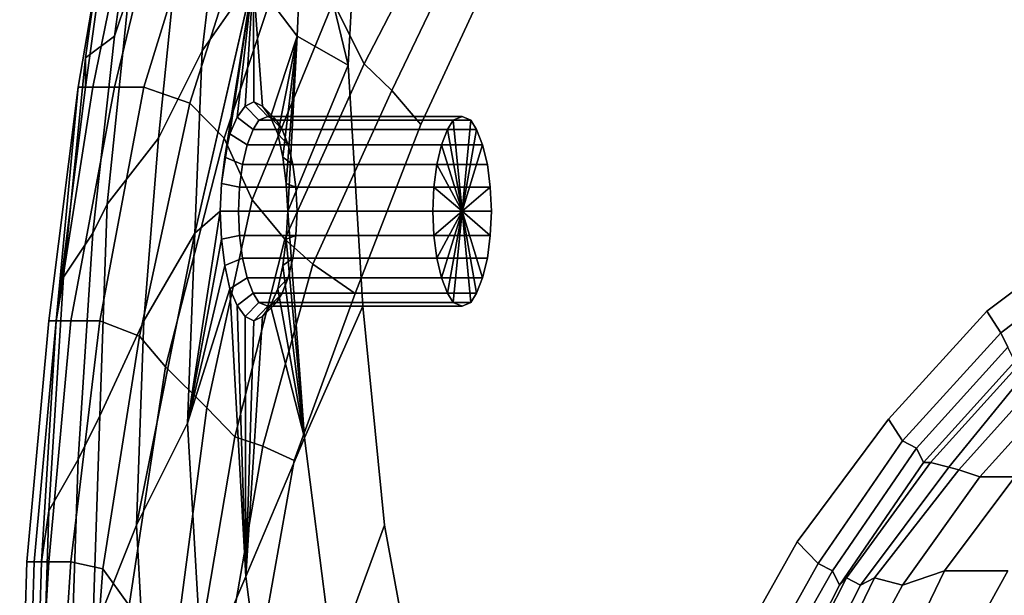
# Model space of a CAD drawing. Extents: x 0 to 0.39, y 0 to 0.585.
# Drawn here: x 0 to 0.135, y 0.377 to 0.456 of the extents above; entities that cross this region are included whole.
import ezdxf

# ---------------------------------------------------------------- set-up
doc = ezdxf.new("R2010")
doc.units = 0
doc.header["$MEASUREMENT"] = 0
doc.layers.add('L0_LF_ALESSI_832971_KERAMI', color=7, linetype='CONTINUOUS')

msp = doc.modelspace()

# ---------------------------------------------------------------- linework, layer by layer
at = {"layer": 'L0_LF_ALESSI_832971_KERAMI', "color": 8}
for points, invisible_edges in [([(0.180035, 0.55522, 0.415), (0.116251, 0.52873, 0.415), (0.05494, 0.441889, 0.415), (0.180035, 0.55522, 0.415)], 15), ([(0.180035, 0.55522, 0.415), (0.05494, 0.441889, 0.415), (0.095962, 0.365963, 0.415), (0.180035, 0.55522, 0.415)], 15), ([(0.180035, 0.55522, 0.415), (0.095962, 0.365963, 0.415), (0.106538, 0.384728, 0.415), (0.180035, 0.55522, 0.415)], 13), ([(0.180035, 0.55522, 0.415), (0.106538, 0.384728, 0.415), (0.119038, 0.401519, 0.415), (0.180035, 0.55522, 0.415)], 13), ([(0.180035, 0.55522, 0.415), (0.119038, 0.401519, 0.415), (0.1325, 0.416333, 0.415), (0.180035, 0.55522, 0.415)], 13), ([(0.180035, 0.55522, 0.415), (0.1325, 0.416333, 0.415), (0.146923, 0.427198, 0.415), (0.180035, 0.55522, 0.415)], 13), ([(0.058, 0.538), (0.327, 0.553), (0.343, 0.417), (0.058, 0.538)], 15), ([(0.047, 0.417), (0.046, 0.468), (0.058, 0.538), (0.047, 0.417)], 15), ([(0.065, 0.318), (0.047, 0.417), (0.058, 0.538), (0.065, 0.318)], 15), ([(0.169, 0.189), (0.065, 0.318), (0.058, 0.538), (0.169, 0.189)], 15), ([(0.058, 0.538), (0.343, 0.417), (0.169, 0.189), (0.058, 0.538)], 15), ([(0.116251, 0.52873, 0.415), (0.082532, 0.491646, 0.415), (0.05494, 0.441889, 0.415), (0.116251, 0.52873, 0.415)], 15), ([(0.082532, 0.491646, 0.415), (0.067123, 0.46802, 0.415), (0.05494, 0.441889, 0.415), (0.082532, 0.491646, 0.415)], 12), ([(0.013, 0.48, 0.19), (0.017, 0.484, 0.16), (0.013, 0.454, 0.16), (0.013, 0.48, 0.19)], 12), ([(0.015, 0.46, 0.13), (0.013, 0.454, 0.16), (0.017, 0.484, 0.16), (0.015, 0.46, 0.13)], 12), ([(0.013, 0.476, 0.22), (0.013, 0.48, 0.19), (0.009, 0.451, 0.19), (0.013, 0.476, 0.22)], 12), ([(0.013, 0.454, 0.16), (0.009, 0.451, 0.19), (0.013, 0.48, 0.19), (0.013, 0.454, 0.16)], 12), ([(0.022, 0.469, 0.1), (0.028, 0.477, 0.07), (0.025, 0.452, 0.07), (0.022, 0.469, 0.1)], 12), ([(0.032, 0.462, 0.05), (0.025, 0.452, 0.07), (0.028, 0.477, 0.07), (0.032, 0.462, 0.05)], 12), ([(0.016, 0.476, 0.3), (0.013, 0.476, 0.275), (0.008, 0.447, 0.275), (0.016, 0.476, 0.3)], 12), ([(0.008, 0.447, 0.275), (0.01, 0.447, 0.3), (0.016, 0.476, 0.3), (0.008, 0.447, 0.275)], 12), ([(0.013, 0.476, 0.275), (0.013, 0.476, 0.25), (0.008, 0.447, 0.25), (0.013, 0.476, 0.275)], 12), ([(0.008, 0.447, 0.25), (0.008, 0.447, 0.275), (0.013, 0.476, 0.275), (0.008, 0.447, 0.25)], 12), ([(0.009, 0.447, 0.22), (0.008, 0.447, 0.25), (0.013, 0.476, 0.25), (0.009, 0.447, 0.22)], 12), ([(0.013, 0.476, 0.25), (0.013, 0.476, 0.22), (0.009, 0.447, 0.22), (0.013, 0.476, 0.25)], 12), ([(0.009, 0.451, 0.19), (0.009, 0.447, 0.22), (0.013, 0.476, 0.22), (0.009, 0.451, 0.19)], 12), ([(0.02, 0.476, 0.325), (0.016, 0.476, 0.3), (0.01, 0.447, 0.3), (0.02, 0.476, 0.325)], 12), ([(0.01, 0.447, 0.3), (0.013, 0.447, 0.325), (0.02, 0.476, 0.325), (0.01, 0.447, 0.3)], 12), ([(0.026, 0.476, 0.35), (0.02, 0.476, 0.325), (0.013, 0.447, 0.325), (0.026, 0.476, 0.35)], 12), ([(0.013, 0.447, 0.325), (0.017, 0.447, 0.35), (0.026, 0.476, 0.35), (0.013, 0.447, 0.325)], 12), ([(0.032182, 0.472882, 0.37), (0.026, 0.476, 0.35), (0.017, 0.447, 0.35), (0.032182, 0.472882, 0.37)], 12), ([(0.038, 0.454, 0.025), (0.032, 0.462, 0.05), (0.039, 0.475, 0.025), (0.038, 0.454, 0.025)], 8), ([(0.039, 0.475, 0.025), (0.045, 0.45), (0.038, 0.454, 0.025), (0.039, 0.475, 0.025)], 8), ([(0.039, 0.475, 0.025), (0.046, 0.468), (0.045, 0.45), (0.039, 0.475, 0.025)], 8), ([(0.042956, 0.458659, 0.4), (0.047189, 0.450203, 0.409), (0.060656, 0.476186, 0.409), (0.042956, 0.458659, 0.4)], 12), ([(0.063182, 0.471958, 0.413), (0.060656, 0.476186, 0.409), (0.047189, 0.450203, 0.409), (0.063182, 0.471958, 0.413)], 12), ([(0.017, 0.447, 0.35), (0.023333, 0.444822, 0.37), (0.032182, 0.472882, 0.37), (0.017, 0.447, 0.35)], 12), ([(0.037185, 0.4675, 0.385), (0.032182, 0.472882, 0.37), (0.023333, 0.444822, 0.37), (0.037185, 0.4675, 0.385)], 12), ([(0.047189, 0.450203, 0.409), (0.050998, 0.446542, 0.413), (0.063182, 0.471958, 0.413), (0.047189, 0.450203, 0.409)], 12), ([(0.067123, 0.46802, 0.415), (0.063182, 0.471958, 0.413), (0.050998, 0.446542, 0.413), (0.067123, 0.46802, 0.415)], 12), ([(0.015, 0.46, 0.13), (0.022, 0.469, 0.1), (0.019, 0.44, 0.1), (0.015, 0.46, 0.13)], 12), ([(0.025, 0.452, 0.07), (0.019, 0.44, 0.1), (0.022, 0.469, 0.1), (0.025, 0.452, 0.07)], 12), ([(0.023333, 0.444822, 0.37), (0.028, 0.44, 0.385), (0.037185, 0.4675, 0.385), (0.023333, 0.444822, 0.37)], 12), ([(0.042956, 0.458659, 0.4), (0.037185, 0.4675, 0.385), (0.028, 0.44, 0.385), (0.042956, 0.458659, 0.4)], 12), ([(0.047, 0.417), (0.045, 0.45), (0.046, 0.468), (0.047, 0.417)], 12), ([(0.050998, 0.446542, 0.413), (0.05494, 0.441889, 0.415), (0.067123, 0.46802, 0.415), (0.050998, 0.446542, 0.413)], 12), ([(0.027446, 0.43, 0.054519), (0.024, 0.427, 0.07), (0.032, 0.462, 0.05), (0.027446, 0.43, 0.054519)], 12), ([(0.025, 0.452, 0.07), (0.032, 0.462, 0.05), (0.024, 0.427, 0.07), (0.025, 0.452, 0.07)], 8), ([(0.032, 0.462, 0.05), (0.027631, 0.4338, 0.053948), (0.027446, 0.43, 0.054519), (0.032, 0.462, 0.05)], 12), ([(0.027631, 0.4338, 0.053948), (0.032, 0.462, 0.05), (0.028094, 0.4374, 0.052522), (0.027631, 0.4338, 0.053948)], 8), ([(0.028094, 0.4374, 0.052522), (0.032, 0.462, 0.05), (0.028805, 0.4406, 0.050334), (0.028094, 0.4374, 0.052522)], 8), ([(0.028805, 0.4406, 0.050334), (0.032, 0.462, 0.05), (0.029794, 0.4429, 0.047291), (0.028805, 0.4406, 0.050334)], 8), ([(0.029794, 0.4429, 0.047291), (0.032, 0.462, 0.05), (0.030906, 0.4444, 0.043867), (0.029794, 0.4429, 0.047291)], 8), ([(0.030906, 0.4444, 0.043867), (0.032, 0.462, 0.05), (0.032081, 0.445, 0.040253), (0.030906, 0.4444, 0.043867)], 8), ([(0.032081, 0.445, 0.040253), (0.032, 0.462, 0.05), (0.033255, 0.4444, 0.036639), (0.032081, 0.445, 0.040253)], 8), ([(0.033255, 0.4444, 0.036639), (0.032, 0.462, 0.05), (0.038, 0.454, 0.025), (0.033255, 0.4444, 0.036639)], 12), ([(0.013, 0.454, 0.16), (0.015, 0.46, 0.13), (0.012, 0.431, 0.13), (0.013, 0.454, 0.16)], 12), ([(0.019, 0.44, 0.1), (0.012, 0.431, 0.13), (0.015, 0.46, 0.13), (0.019, 0.44, 0.1)], 12), ([(0.028, 0.44, 0.385), (0.031864, 0.431583, 0.4), (0.042956, 0.458659, 0.4), (0.028, 0.44, 0.385)], 12), ([(0.047189, 0.450203, 0.409), (0.042956, 0.458659, 0.4), (0.031864, 0.431583, 0.4), (0.047189, 0.450203, 0.409)], 12), ([(0.009, 0.451, 0.19), (0.013, 0.454, 0.16), (0.01, 0.427, 0.16), (0.009, 0.451, 0.19)], 12), ([(0.012, 0.431, 0.13), (0.01, 0.427, 0.16), (0.013, 0.454, 0.16), (0.012, 0.431, 0.13)], 12), ([(0.038, 0.454, 0.025), (0.034367, 0.4429, 0.033215), (0.033255, 0.4444, 0.036639), (0.038, 0.454, 0.025)], 12), ([(0.034367, 0.4429, 0.033215), (0.038, 0.454, 0.025), (0.035356, 0.4406, 0.030172), (0.034367, 0.4429, 0.033215)], 8), ([(0.035356, 0.4406, 0.030172), (0.038, 0.454, 0.025), (0.036067, 0.4374, 0.027984), (0.035356, 0.4406, 0.030172)], 8), ([(0.036067, 0.4374, 0.027984), (0.038, 0.454, 0.025), (0.036531, 0.4338, 0.026558), (0.036067, 0.4374, 0.027984)], 8), ([(0.036531, 0.4338, 0.026558), (0.038, 0.454, 0.025), (0.036716, 0.43, 0.025987), (0.036531, 0.4338, 0.026558)], 8), ([(0.038, 0.454, 0.025), (0.045, 0.45), (0.036716, 0.43, 0.025987), (0.038, 0.454, 0.025)], 8), ([(0.019, 0.44, 0.1), (0.025, 0.452, 0.07), (0.024, 0.427, 0.07), (0.019, 0.44, 0.1)], 12), ([(0.009, 0.447, 0.22), (0.009, 0.451, 0.19), (0.006, 0.421, 0.19), (0.009, 0.447, 0.22)], 12), ([(0.01, 0.427, 0.16), (0.006, 0.421, 0.19), (0.009, 0.451, 0.19), (0.01, 0.427, 0.16)], 12), ([(0.031864, 0.431583, 0.4), (0.036313, 0.426169, 0.409), (0.047189, 0.450203, 0.409), (0.031864, 0.431583, 0.4)], 12), ([(0.050998, 0.446542, 0.413), (0.047189, 0.450203, 0.409), (0.036313, 0.426169, 0.409), (0.050998, 0.446542, 0.413)], 12), ([(0.036716, 0.43, 0.025987), (0.045, 0.45), (0.047, 0.417), (0.036716, 0.43, 0.025987)], 12), ([(0.01, 0.447, 0.3), (0.008, 0.447, 0.275), (0.004, 0.415, 0.275), (0.01, 0.447, 0.3)], 12), ([(0.004, 0.415, 0.275), (0.005, 0.415, 0.3), (0.01, 0.447, 0.3), (0.004, 0.415, 0.275)], 12), ([(0.005, 0.415, 0.25), (0.004, 0.415, 0.275), (0.008, 0.447, 0.275), (0.005, 0.415, 0.25)], 12), ([(0.013, 0.447, 0.325), (0.01, 0.447, 0.3), (0.005, 0.415, 0.3), (0.013, 0.447, 0.325)], 12), ([(0.005, 0.415, 0.3), (0.007, 0.415, 0.325), (0.013, 0.447, 0.325), (0.005, 0.415, 0.3)], 12), ([(0.008, 0.447, 0.275), (0.008, 0.447, 0.25), (0.005, 0.415, 0.25), (0.008, 0.447, 0.275)], 12), ([(0.008, 0.447, 0.25), (0.009, 0.447, 0.22), (0.005, 0.415, 0.22), (0.008, 0.447, 0.25)], 12), ([(0.005, 0.415, 0.22), (0.005, 0.415, 0.25), (0.008, 0.447, 0.25), (0.005, 0.415, 0.22)], 12), ([(0.006, 0.421, 0.19), (0.005, 0.415, 0.22), (0.009, 0.447, 0.22), (0.006, 0.421, 0.19)], 12), ([(0.017, 0.447, 0.35), (0.013, 0.447, 0.325), (0.007, 0.415, 0.325), (0.017, 0.447, 0.35)], 12), ([(0.007, 0.415, 0.325), (0.011, 0.415, 0.35), (0.017, 0.447, 0.35), (0.007, 0.415, 0.325)], 12), ([(0.023333, 0.444822, 0.37), (0.017, 0.447, 0.35), (0.011, 0.415, 0.35), (0.023333, 0.444822, 0.37)], 12), ([(0.036313, 0.426169, 0.409), (0.040156, 0.422756, 0.413), (0.050998, 0.446542, 0.413), (0.036313, 0.426169, 0.409)], 12), ([(0.05494, 0.441889, 0.415), (0.050998, 0.446542, 0.413), (0.040156, 0.422756, 0.413), (0.05494, 0.441889, 0.415)], 12), ([(0.011, 0.415, 0.35), (0.016407, 0.412918, 0.37), (0.023333, 0.444822, 0.37), (0.011, 0.415, 0.35)], 12), ([(0.028, 0.44, 0.385), (0.023333, 0.444822, 0.37), (0.016407, 0.412918, 0.37), (0.028, 0.44, 0.385)], 12), ([(0.032005, 0.4412, 0.046958), (0.029794, 0.4429, 0.047291), (0.030906, 0.4444, 0.043867), (0.032005, 0.4412, 0.046958)], 12), ([(0.032778, 0.4425, 0.04458), (0.030906, 0.4444, 0.043867), (0.032081, 0.445, 0.040253), (0.032778, 0.4425, 0.04458)], 12), ([(0.030906, 0.4444, 0.043867), (0.032778, 0.4425, 0.04458), (0.032005, 0.4412, 0.046958), (0.030906, 0.4444, 0.043867)], 12), ([(0.033983, 0.443, 0.040871), (0.032081, 0.445, 0.040253), (0.033255, 0.4444, 0.036639), (0.033983, 0.443, 0.040871)], 12), ([(0.032081, 0.445, 0.040253), (0.033983, 0.443, 0.040871), (0.032778, 0.4425, 0.04458), (0.032081, 0.445, 0.040253)], 12), ([(0.035188, 0.4425, 0.037162), (0.033255, 0.4444, 0.036639), (0.034367, 0.4429, 0.033215), (0.035188, 0.4425, 0.037162)], 12), ([(0.033255, 0.4444, 0.036639), (0.035188, 0.4425, 0.037162), (0.033983, 0.443, 0.040871), (0.033255, 0.4444, 0.036639)], 12), ([(0.031171, 0.4391, 0.049526), (0.028805, 0.4406, 0.050334), (0.029794, 0.4429, 0.047291), (0.031171, 0.4391, 0.049526)], 12), ([(0.029794, 0.4429, 0.047291), (0.032005, 0.4412, 0.046958), (0.031171, 0.4391, 0.049526), (0.029794, 0.4429, 0.047291)], 12), ([(0.058635, 0.4412, 0.05561), (0.032005, 0.4412, 0.046958), (0.032778, 0.4425, 0.04458), (0.058635, 0.4412, 0.05561)], 12), ([(0.059407, 0.4425, 0.053233), (0.032778, 0.4425, 0.04458), (0.033983, 0.443, 0.040871), (0.059407, 0.4425, 0.053233)], 12), ([(0.032778, 0.4425, 0.04458), (0.059407, 0.4425, 0.053233), (0.058635, 0.4412, 0.05561), (0.032778, 0.4425, 0.04458)], 12), ([(0.060612, 0.443, 0.049523), (0.033983, 0.443, 0.040871), (0.035188, 0.4425, 0.037162), (0.060612, 0.443, 0.049523)], 12), ([(0.033983, 0.443, 0.040871), (0.060612, 0.443, 0.049523), (0.059407, 0.4425, 0.053233), (0.033983, 0.443, 0.040871)], 12), ([(0.035961, 0.4412, 0.034784), (0.034367, 0.4429, 0.033215), (0.035356, 0.4406, 0.030172), (0.035961, 0.4412, 0.034784)], 12), ([(0.034367, 0.4429, 0.033215), (0.035961, 0.4412, 0.034784), (0.035188, 0.4425, 0.037162), (0.034367, 0.4429, 0.033215)], 12), ([(0.035188, 0.4425, 0.037162), (0.061818, 0.4425, 0.045814), (0.060612, 0.443, 0.049523), (0.035188, 0.4425, 0.037162)], 12), ([(0.061818, 0.4425, 0.045814), (0.035188, 0.4425, 0.037162), (0.035961, 0.4412, 0.034784), (0.061818, 0.4425, 0.045814)], 12), ([(0.035961, 0.4412, 0.034784), (0.06259, 0.4412, 0.043437), (0.061818, 0.4425, 0.045814), (0.035961, 0.4412, 0.034784)], 12), ([(0.058635, 0.4412, 0.05561), (0.059407, 0.4425, 0.053233), (0.060612, 0.43, 0.049523), (0.058635, 0.4412, 0.05561)], 8), ([(0.060612, 0.43, 0.049523), (0.059407, 0.4425, 0.053233), (0.060612, 0.443, 0.049523), (0.060612, 0.43, 0.049523)], 12), ([(0.060612, 0.443, 0.049523), (0.061818, 0.4425, 0.045814), (0.060612, 0.43, 0.049523), (0.060612, 0.443, 0.049523)], 12), ([(0.060612, 0.43, 0.049523), (0.061818, 0.4425, 0.045814), (0.06259, 0.4412, 0.043437), (0.060612, 0.43, 0.049523)], 8), ([(0.05494, 0.441889, 0.415), (0.037594, 0.395886, 0.415), (0.028628, 0.339885, 0.415), (0.05494, 0.441889, 0.415)], 15), ([(0.05494, 0.441889, 0.415), (0.028628, 0.339885, 0.415), (0.042, 0.211, 0.415), (0.05494, 0.441889, 0.415)], 15), ([(0.0578, 0.4391, 0.058178), (0.031171, 0.4391, 0.049526), (0.032005, 0.4412, 0.046958), (0.0578, 0.4391, 0.058178)], 12), ([(0.032005, 0.4412, 0.046958), (0.058635, 0.4412, 0.05561), (0.0578, 0.4391, 0.058178), (0.032005, 0.4412, 0.046958)], 12), ([(0.035356, 0.4406, 0.030172), (0.036795, 0.4391, 0.032216), (0.035961, 0.4412, 0.034784), (0.035356, 0.4406, 0.030172)], 12), ([(0.06259, 0.4412, 0.043437), (0.035961, 0.4412, 0.034784), (0.036795, 0.4391, 0.032216), (0.06259, 0.4412, 0.043437)], 12), ([(0.036795, 0.4391, 0.032216), (0.063425, 0.4391, 0.040869), (0.06259, 0.4412, 0.043437), (0.036795, 0.4391, 0.032216)], 12), ([(0.05494, 0.441889, 0.415), (0.045982, 0.418765, 0.415), (0.037594, 0.395886, 0.415), (0.05494, 0.441889, 0.415)], 12), ([(0.040156, 0.422756, 0.413), (0.045982, 0.418765, 0.415), (0.05494, 0.441889, 0.415), (0.040156, 0.422756, 0.413)], 12), ([(0.05494, 0.441889, 0.415), (0.042, 0.211, 0.415), (0.074808, 0.296827, 0.415), (0.05494, 0.441889, 0.415)], 15), ([(0.05494, 0.441889, 0.415), (0.074808, 0.296827, 0.415), (0.080577, 0.320531, 0.415), (0.05494, 0.441889, 0.415)], 13), ([(0.05494, 0.441889, 0.415), (0.080577, 0.320531, 0.415), (0.087308, 0.344235, 0.415), (0.05494, 0.441889, 0.415)], 13), ([(0.05494, 0.441889, 0.415), (0.087308, 0.344235, 0.415), (0.095962, 0.365963, 0.415), (0.05494, 0.441889, 0.415)], 13), ([(0.0578, 0.4391, 0.058178), (0.058635, 0.4412, 0.05561), (0.060612, 0.43, 0.049523), (0.0578, 0.4391, 0.058178)], 8), ([(0.060612, 0.43, 0.049523), (0.06259, 0.4412, 0.043437), (0.063425, 0.4391, 0.040869), (0.060612, 0.43, 0.049523)], 8), ([(0.012, 0.431, 0.13), (0.019, 0.44, 0.1), (0.017, 0.415, 0.1), (0.012, 0.431, 0.13)], 12), ([(0.016407, 0.412918, 0.37), (0.02, 0.4087, 0.385), (0.028, 0.44, 0.385), (0.016407, 0.412918, 0.37)], 12), ([(0.024, 0.427, 0.07), (0.017, 0.415, 0.1), (0.019, 0.44, 0.1), (0.024, 0.427, 0.07)], 12), ([(0.031864, 0.431583, 0.4), (0.028, 0.44, 0.385), (0.02, 0.4087, 0.385), (0.031864, 0.431583, 0.4)], 12), ([(0.030522, 0.4364, 0.051523), (0.028094, 0.4374, 0.052522), (0.028805, 0.4406, 0.050334), (0.030522, 0.4364, 0.051523)], 12), ([(0.028805, 0.4406, 0.050334), (0.031171, 0.4391, 0.049526), (0.030522, 0.4364, 0.051523), (0.028805, 0.4406, 0.050334)], 12), ([(0.036795, 0.4391, 0.032216), (0.035356, 0.4406, 0.030172), (0.036067, 0.4374, 0.027984), (0.036795, 0.4391, 0.032216)], 12), ([(0.057151, 0.4364, 0.060175), (0.030522, 0.4364, 0.051523), (0.031171, 0.4391, 0.049526), (0.057151, 0.4364, 0.060175)], 12), ([(0.031171, 0.4391, 0.049526), (0.0578, 0.4391, 0.058178), (0.057151, 0.4364, 0.060175), (0.031171, 0.4391, 0.049526)], 12), ([(0.036067, 0.4374, 0.027984), (0.037444, 0.4364, 0.030219), (0.036795, 0.4391, 0.032216), (0.036067, 0.4374, 0.027984)], 12), ([(0.063425, 0.4391, 0.040869), (0.036795, 0.4391, 0.032216), (0.037444, 0.4364, 0.030219), (0.063425, 0.4391, 0.040869)], 12), ([(0.037444, 0.4364, 0.030219), (0.064073, 0.4364, 0.038872), (0.063425, 0.4391, 0.040869), (0.037444, 0.4364, 0.030219)], 12), ([(0.057151, 0.4364, 0.060175), (0.0578, 0.4391, 0.058178), (0.060612, 0.43, 0.049523), (0.057151, 0.4364, 0.060175)], 8), ([(0.060612, 0.43, 0.049523), (0.063425, 0.4391, 0.040869), (0.064073, 0.4364, 0.038872), (0.060612, 0.43, 0.049523)], 12), ([(0.03012, 0.4333, 0.052759), (0.027631, 0.4338, 0.053948), (0.028094, 0.4374, 0.052522), (0.03012, 0.4333, 0.052759)], 12), ([(0.028094, 0.4374, 0.052522), (0.030522, 0.4364, 0.051523), (0.03012, 0.4333, 0.052759), (0.028094, 0.4374, 0.052522)], 12), ([(0.037444, 0.4364, 0.030219), (0.036067, 0.4374, 0.027984), (0.036531, 0.4338, 0.026558), (0.037444, 0.4364, 0.030219)], 12), ([(0.05675, 0.4333, 0.061412), (0.03012, 0.4333, 0.052759), (0.030522, 0.4364, 0.051523), (0.05675, 0.4333, 0.061412)], 12), ([(0.030522, 0.4364, 0.051523), (0.057151, 0.4364, 0.060175), (0.05675, 0.4333, 0.061412), (0.030522, 0.4364, 0.051523)], 12), ([(0.036531, 0.4338, 0.026558), (0.037846, 0.4333, 0.028983), (0.037444, 0.4364, 0.030219), (0.036531, 0.4338, 0.026558)], 12), ([(0.064073, 0.4364, 0.038872), (0.037444, 0.4364, 0.030219), (0.037846, 0.4333, 0.028983), (0.064073, 0.4364, 0.038872)], 12), ([(0.037846, 0.4333, 0.028983), (0.064475, 0.4333, 0.037635), (0.064073, 0.4364, 0.038872), (0.037846, 0.4333, 0.028983)], 12), ([(0.05675, 0.4333, 0.061412), (0.057151, 0.4364, 0.060175), (0.060612, 0.43, 0.049523), (0.05675, 0.4333, 0.061412)], 8), ([(0.064073, 0.4364, 0.038872), (0.064475, 0.4333, 0.037635), (0.060612, 0.43, 0.049523), (0.064073, 0.4364, 0.038872)], 12), ([(0.029966, 0.43, 0.053235), (0.027446, 0.43, 0.054519), (0.027631, 0.4338, 0.053948), (0.029966, 0.43, 0.053235)], 12), ([(0.027631, 0.4338, 0.053948), (0.03012, 0.4333, 0.052759), (0.029966, 0.43, 0.053235), (0.027631, 0.4338, 0.053948)], 12), ([(0.056595, 0.43, 0.061887), (0.029966, 0.43, 0.053235), (0.03012, 0.4333, 0.052759), (0.056595, 0.43, 0.061887)], 12), ([(0.03012, 0.4333, 0.052759), (0.05675, 0.4333, 0.061412), (0.056595, 0.43, 0.061887), (0.03012, 0.4333, 0.052759)], 12), ([(0.037846, 0.4333, 0.028983), (0.036531, 0.4338, 0.026558), (0.036716, 0.43, 0.025987), (0.037846, 0.4333, 0.028983)], 12), ([(0.036716, 0.43, 0.025987), (0.038, 0.43, 0.028507), (0.037846, 0.4333, 0.028983), (0.036716, 0.43, 0.025987)], 12), ([(0.064475, 0.4333, 0.037635), (0.037846, 0.4333, 0.028983), (0.038, 0.43, 0.028507), (0.064475, 0.4333, 0.037635)], 12), ([(0.038, 0.43, 0.028507), (0.06463, 0.43, 0.03716), (0.064475, 0.4333, 0.037635), (0.038, 0.43, 0.028507)], 12), ([(0.056595, 0.43, 0.061887), (0.05675, 0.4333, 0.061412), (0.060612, 0.43, 0.049523), (0.056595, 0.43, 0.061887)], 12), ([(0.060612, 0.43, 0.049523), (0.064475, 0.4333, 0.037635), (0.06463, 0.43, 0.03716), (0.060612, 0.43, 0.049523)], 12), ([(0.01, 0.427, 0.16), (0.012, 0.431, 0.13), (0.011, 0.402, 0.13), (0.01, 0.427, 0.16)], 12), ([(0.017, 0.415, 0.1), (0.011, 0.402, 0.13), (0.012, 0.431, 0.13), (0.017, 0.415, 0.1)], 12), ([(0.02, 0.4087, 0.385), (0.025663, 0.403088, 0.4), (0.031864, 0.431583, 0.4), (0.02, 0.4087, 0.385)], 12), ([(0.036313, 0.426169, 0.409), (0.031864, 0.431583, 0.4), (0.025663, 0.403088, 0.4), (0.036313, 0.426169, 0.409)], 12), ([(0.027631, 0.4262, 0.053948), (0.023, 0.401, 0.07), (0.027446, 0.43, 0.054519), (0.027631, 0.4262, 0.053948)], 8), ([(0.024, 0.427, 0.07), (0.027446, 0.43, 0.054519), (0.023, 0.401, 0.07), (0.024, 0.427, 0.07)], 8), ([(0.03012, 0.4267, 0.052759), (0.027631, 0.4262, 0.053948), (0.027446, 0.43, 0.054519), (0.03012, 0.4267, 0.052759)], 12), ([(0.027446, 0.43, 0.054519), (0.029966, 0.43, 0.053235), (0.03012, 0.4267, 0.052759), (0.027446, 0.43, 0.054519)], 12), ([(0.05675, 0.4267, 0.061412), (0.03012, 0.4267, 0.052759), (0.029966, 0.43, 0.053235), (0.05675, 0.4267, 0.061412)], 12), ([(0.029966, 0.43, 0.053235), (0.056595, 0.43, 0.061887), (0.05675, 0.4267, 0.061412), (0.029966, 0.43, 0.053235)], 12), ([(0.038, 0.43, 0.028507), (0.036716, 0.43, 0.025987), (0.036531, 0.4262, 0.026558), (0.038, 0.43, 0.028507)], 12), ([(0.036531, 0.4262, 0.026558), (0.037846, 0.4267, 0.028983), (0.038, 0.43, 0.028507), (0.036531, 0.4262, 0.026558)], 12), ([(0.036716, 0.43, 0.025987), (0.039, 0.399, 0.025), (0.036531, 0.4262, 0.026558), (0.036716, 0.43, 0.025987)], 8), ([(0.047, 0.417), (0.039, 0.399, 0.025), (0.036716, 0.43, 0.025987), (0.047, 0.417)], 12), ([(0.06463, 0.43, 0.03716), (0.038, 0.43, 0.028507), (0.037846, 0.4267, 0.028983), (0.06463, 0.43, 0.03716)], 12), ([(0.037846, 0.4267, 0.028983), (0.064475, 0.4267, 0.037635), (0.06463, 0.43, 0.03716), (0.037846, 0.4267, 0.028983)], 12), ([(0.060612, 0.43, 0.049523), (0.05675, 0.4267, 0.061412), (0.056595, 0.43, 0.061887), (0.060612, 0.43, 0.049523)], 12), ([(0.060612, 0.43, 0.049523), (0.057151, 0.4236, 0.060175), (0.05675, 0.4267, 0.061412), (0.060612, 0.43, 0.049523)], 8), ([(0.060612, 0.43, 0.049523), (0.0578, 0.4209, 0.058178), (0.057151, 0.4236, 0.060175), (0.060612, 0.43, 0.049523)], 8), ([(0.060612, 0.43, 0.049523), (0.058635, 0.4188, 0.05561), (0.0578, 0.4209, 0.058178), (0.060612, 0.43, 0.049523)], 8), ([(0.060612, 0.43, 0.049523), (0.059407, 0.4175, 0.053233), (0.058635, 0.4188, 0.05561), (0.060612, 0.43, 0.049523)], 8), ([(0.060612, 0.417, 0.049523), (0.059407, 0.4175, 0.053233), (0.060612, 0.43, 0.049523), (0.060612, 0.417, 0.049523)], 12), ([(0.06463, 0.43, 0.03716), (0.064475, 0.4267, 0.037635), (0.060612, 0.43, 0.049523), (0.06463, 0.43, 0.03716)], 12), ([(0.063425, 0.4209, 0.040869), (0.060612, 0.43, 0.049523), (0.064475, 0.4267, 0.037635), (0.063425, 0.4209, 0.040869)], 12), ([(0.060612, 0.43, 0.049523), (0.063425, 0.4209, 0.040869), (0.06259, 0.4188, 0.043437), (0.060612, 0.43, 0.049523)], 8), ([(0.060612, 0.43, 0.049523), (0.06259, 0.4188, 0.043437), (0.061818, 0.4175, 0.045814), (0.060612, 0.43, 0.049523)], 8), ([(0.060612, 0.43, 0.049523), (0.061818, 0.4175, 0.045814), (0.060612, 0.417, 0.049523), (0.060612, 0.43, 0.049523)], 12), ([(0.006, 0.421, 0.19), (0.01, 0.427, 0.16), (0.008, 0.396, 0.16), (0.006, 0.421, 0.19)], 12), ([(0.011, 0.402, 0.13), (0.008, 0.396, 0.16), (0.01, 0.427, 0.16), (0.011, 0.402, 0.13)], 12), ([(0.017, 0.415, 0.1), (0.024, 0.427, 0.07), (0.016, 0.387, 0.1), (0.017, 0.415, 0.1)], 8), ([(0.023, 0.401, 0.07), (0.016, 0.387, 0.1), (0.024, 0.427, 0.07), (0.023, 0.401, 0.07)], 8), ([(0.027631, 0.4262, 0.053948), (0.03012, 0.4267, 0.052759), (0.030522, 0.4236, 0.051523), (0.027631, 0.4262, 0.053948)], 12), ([(0.057151, 0.4236, 0.060175), (0.030522, 0.4236, 0.051523), (0.03012, 0.4267, 0.052759), (0.057151, 0.4236, 0.060175)], 12), ([(0.03012, 0.4267, 0.052759), (0.05675, 0.4267, 0.061412), (0.057151, 0.4236, 0.060175), (0.03012, 0.4267, 0.052759)], 12), ([(0.037846, 0.4267, 0.028983), (0.036531, 0.4262, 0.026558), (0.036067, 0.4226, 0.027984), (0.037846, 0.4267, 0.028983)], 12), ([(0.036067, 0.4226, 0.027984), (0.037444, 0.4236, 0.030219), (0.037846, 0.4267, 0.028983), (0.036067, 0.4226, 0.027984)], 12), ([(0.064475, 0.4267, 0.037635), (0.037846, 0.4267, 0.028983), (0.037444, 0.4236, 0.030219), (0.064475, 0.4267, 0.037635)], 12), ([(0.037444, 0.4236, 0.030219), (0.064073, 0.4236, 0.038872), (0.064475, 0.4267, 0.037635), (0.037444, 0.4236, 0.030219)], 12), ([(0.064475, 0.4267, 0.037635), (0.064073, 0.4236, 0.038872), (0.063425, 0.4209, 0.040869), (0.064475, 0.4267, 0.037635)], 12), ([(0.146923, 0.427198, 0.415), (0.1325, 0.416333, 0.415), (0.134423, 0.41337, 0.414), (0.146923, 0.427198, 0.415)], 12), ([(0.134423, 0.41337, 0.414), (0.148846, 0.424235, 0.414), (0.146923, 0.427198, 0.415), (0.134423, 0.41337, 0.414)], 12), ([(0.028094, 0.4226, 0.052522), (0.023, 0.401, 0.07), (0.027631, 0.4262, 0.053948), (0.028094, 0.4226, 0.052522)], 8), ([(0.025663, 0.403088, 0.4), (0.029482, 0.399128, 0.409), (0.036313, 0.426169, 0.409), (0.025663, 0.403088, 0.4)], 12), ([(0.030522, 0.4236, 0.051523), (0.028094, 0.4226, 0.052522), (0.027631, 0.4262, 0.053948), (0.030522, 0.4236, 0.051523)], 12), ([(0.040156, 0.422756, 0.413), (0.036313, 0.426169, 0.409), (0.029482, 0.399128, 0.409), (0.040156, 0.422756, 0.413)], 12), ([(0.036531, 0.4262, 0.026558), (0.039, 0.399, 0.025), (0.036067, 0.4226, 0.027984), (0.036531, 0.4262, 0.026558)], 8), ([(0.028094, 0.4226, 0.052522), (0.030522, 0.4236, 0.051523), (0.031171, 0.4209, 0.049526), (0.028094, 0.4226, 0.052522)], 12), ([(0.0578, 0.4209, 0.058178), (0.031171, 0.4209, 0.049526), (0.030522, 0.4236, 0.051523), (0.0578, 0.4209, 0.058178)], 12), ([(0.030522, 0.4236, 0.051523), (0.057151, 0.4236, 0.060175), (0.0578, 0.4209, 0.058178), (0.030522, 0.4236, 0.051523)], 12), ([(0.037444, 0.4236, 0.030219), (0.036067, 0.4226, 0.027984), (0.035356, 0.4194, 0.030172), (0.037444, 0.4236, 0.030219)], 12), ([(0.035356, 0.4194, 0.030172), (0.036795, 0.4209, 0.032216), (0.037444, 0.4236, 0.030219), (0.035356, 0.4194, 0.030172)], 12), ([(0.064073, 0.4236, 0.038872), (0.037444, 0.4236, 0.030219), (0.036795, 0.4209, 0.032216), (0.064073, 0.4236, 0.038872)], 12), ([(0.036795, 0.4209, 0.032216), (0.063425, 0.4209, 0.040869), (0.064073, 0.4236, 0.038872), (0.036795, 0.4209, 0.032216)], 12), ([(0.148846, 0.424235, 0.414), (0.134423, 0.41337, 0.414), (0.135385, 0.411395, 0.41), (0.148846, 0.424235, 0.414)], 12), ([(0.028805, 0.4194, 0.050334), (0.023, 0.401, 0.07), (0.028094, 0.4226, 0.052522), (0.028805, 0.4194, 0.050334)], 8), ([(0.031171, 0.4209, 0.049526), (0.028805, 0.4194, 0.050334), (0.028094, 0.4226, 0.052522), (0.031171, 0.4209, 0.049526)], 12), ([(0.029482, 0.399128, 0.409), (0.033325, 0.397849, 0.413), (0.040156, 0.422756, 0.413), (0.029482, 0.399128, 0.409)], 12), ([(0.045982, 0.418765, 0.415), (0.040156, 0.422756, 0.413), (0.033325, 0.397849, 0.413), (0.045982, 0.418765, 0.415)], 12), ([(0.036067, 0.4226, 0.027984), (0.039, 0.399, 0.025), (0.035356, 0.4194, 0.030172), (0.036067, 0.4226, 0.027984)], 8), ([(0.005, 0.415, 0.22), (0.006, 0.421, 0.19), (0.004, 0.389, 0.19), (0.005, 0.415, 0.22)], 12), ([(0.008, 0.396, 0.16), (0.004, 0.389, 0.19), (0.006, 0.421, 0.19), (0.008, 0.396, 0.16)], 12), ([(0.028805, 0.4194, 0.050334), (0.031171, 0.4209, 0.049526), (0.032005, 0.4188, 0.046958), (0.028805, 0.4194, 0.050334)], 12), ([(0.058635, 0.4188, 0.05561), (0.032005, 0.4188, 0.046958), (0.031171, 0.4209, 0.049526), (0.058635, 0.4188, 0.05561)], 12), ([(0.031171, 0.4209, 0.049526), (0.0578, 0.4209, 0.058178), (0.058635, 0.4188, 0.05561), (0.031171, 0.4209, 0.049526)], 12), ([(0.036795, 0.4209, 0.032216), (0.035356, 0.4194, 0.030172), (0.034367, 0.4171, 0.033215), (0.036795, 0.4209, 0.032216)], 12), ([(0.034367, 0.4171, 0.033215), (0.035961, 0.4188, 0.034784), (0.036795, 0.4209, 0.032216), (0.034367, 0.4171, 0.033215)], 12), ([(0.063425, 0.4209, 0.040869), (0.036795, 0.4209, 0.032216), (0.035961, 0.4188, 0.034784), (0.063425, 0.4209, 0.040869)], 12), ([(0.035961, 0.4188, 0.034784), (0.06259, 0.4188, 0.043437), (0.063425, 0.4209, 0.040869), (0.035961, 0.4188, 0.034784)], 12), ([(0.023, 0.401, 0.07), (0.028805, 0.4194, 0.050334), (0.031, 0.38, 0.05), (0.023, 0.401, 0.07)], 12), ([(0.032005, 0.4188, 0.046958), (0.029794, 0.4171, 0.047291), (0.028805, 0.4194, 0.050334), (0.032005, 0.4188, 0.046958)], 12), ([(0.029794, 0.4171, 0.047291), (0.031, 0.38, 0.05), (0.028805, 0.4194, 0.050334), (0.029794, 0.4171, 0.047291)], 8), ([(0.029794, 0.4171, 0.047291), (0.032005, 0.4188, 0.046958), (0.032778, 0.4175, 0.04458), (0.029794, 0.4171, 0.047291)], 12), ([(0.059407, 0.4175, 0.053233), (0.032778, 0.4175, 0.04458), (0.032005, 0.4188, 0.046958), (0.059407, 0.4175, 0.053233)], 12), ([(0.032005, 0.4188, 0.046958), (0.058635, 0.4188, 0.05561), (0.059407, 0.4175, 0.053233), (0.032005, 0.4188, 0.046958)], 12), ([(0.035961, 0.4188, 0.034784), (0.034367, 0.4171, 0.033215), (0.033255, 0.4156, 0.036639), (0.035961, 0.4188, 0.034784)], 12), ([(0.033255, 0.4156, 0.036639), (0.035188, 0.4175, 0.037162), (0.035961, 0.4188, 0.034784), (0.033255, 0.4156, 0.036639)], 12), ([(0.033325, 0.397849, 0.413), (0.037594, 0.395886, 0.415), (0.045982, 0.418765, 0.415), (0.033325, 0.397849, 0.413)], 12), ([(0.035356, 0.4194, 0.030172), (0.039, 0.399, 0.025), (0.034367, 0.4171, 0.033215), (0.035356, 0.4194, 0.030172)], 8), ([(0.06259, 0.4188, 0.043437), (0.035961, 0.4188, 0.034784), (0.035188, 0.4175, 0.037162), (0.06259, 0.4188, 0.043437)], 12), ([(0.035188, 0.4175, 0.037162), (0.061818, 0.4175, 0.045814), (0.06259, 0.4188, 0.043437), (0.035188, 0.4175, 0.037162)], 12), ([(0.032778, 0.4175, 0.04458), (0.030906, 0.4156, 0.043867), (0.029794, 0.4171, 0.047291), (0.032778, 0.4175, 0.04458)], 12), ([(0.030906, 0.4156, 0.043867), (0.031, 0.38, 0.05), (0.029794, 0.4171, 0.047291), (0.030906, 0.4156, 0.043867)], 8), ([(0.030906, 0.4156, 0.043867), (0.032778, 0.4175, 0.04458), (0.033983, 0.417, 0.040871), (0.030906, 0.4156, 0.043867)], 12), ([(0.033983, 0.417, 0.040871), (0.032081, 0.415, 0.040253), (0.030906, 0.4156, 0.043867), (0.033983, 0.417, 0.040871)], 12), ([(0.034367, 0.4171, 0.033215), (0.039, 0.399, 0.025), (0.031, 0.38, 0.05), (0.034367, 0.4171, 0.033215)], 12), ([(0.031, 0.38, 0.05), (0.033255, 0.4156, 0.036639), (0.034367, 0.4171, 0.033215), (0.031, 0.38, 0.05)], 12), ([(0.035188, 0.4175, 0.037162), (0.033255, 0.4156, 0.036639), (0.032081, 0.415, 0.040253), (0.035188, 0.4175, 0.037162)], 12), ([(0.032081, 0.415, 0.040253), (0.033983, 0.417, 0.040871), (0.035188, 0.4175, 0.037162), (0.032081, 0.415, 0.040253)], 12), ([(0.060612, 0.417, 0.049523), (0.033983, 0.417, 0.040871), (0.032778, 0.4175, 0.04458), (0.060612, 0.417, 0.049523)], 12), ([(0.032778, 0.4175, 0.04458), (0.059407, 0.4175, 0.053233), (0.060612, 0.417, 0.049523), (0.032778, 0.4175, 0.04458)], 12), ([(0.061818, 0.4175, 0.045814), (0.035188, 0.4175, 0.037162), (0.033983, 0.417, 0.040871), (0.061818, 0.4175, 0.045814)], 12), ([(0.033983, 0.417, 0.040871), (0.060612, 0.417, 0.049523), (0.061818, 0.4175, 0.045814), (0.033983, 0.417, 0.040871)], 12), ([(0.039, 0.399, 0.025), (0.047, 0.417), (0.05, 0.387), (0.039, 0.399, 0.025)], 12), ([(0.054, 0.365), (0.05, 0.387), (0.047, 0.417), (0.054, 0.365)], 12), ([(0.065, 0.318), (0.054, 0.365), (0.047, 0.417), (0.065, 0.318)], 15), ([(0.032081, 0.415, 0.040253), (0.031, 0.38, 0.05), (0.030906, 0.4156, 0.043867), (0.032081, 0.415, 0.040253)], 8), ([(0.033255, 0.4156, 0.036639), (0.031, 0.38, 0.05), (0.032081, 0.415, 0.040253), (0.033255, 0.4156, 0.036639)], 8), ([(0.1325, 0.416333, 0.415), (0.119038, 0.401519, 0.415), (0.120962, 0.398556, 0.414), (0.1325, 0.416333, 0.415)], 12), ([(0.120962, 0.398556, 0.414), (0.134423, 0.41337, 0.414), (0.1325, 0.416333, 0.415), (0.120962, 0.398556, 0.414)], 12), ([(0.005, 0.415, 0.3), (0.004, 0.415, 0.275), (0.001, 0.382, 0.275), (0.005, 0.415, 0.3)], 12), ([(0.001, 0.382, 0.275), (0.002, 0.382, 0.3), (0.005, 0.415, 0.3), (0.001, 0.382, 0.275)], 12), ([(0.002, 0.382, 0.25), (0.001, 0.382, 0.275), (0.004, 0.415, 0.275), (0.002, 0.382, 0.25)], 12), ([(0.007, 0.415, 0.325), (0.005, 0.415, 0.3), (0.002, 0.382, 0.3), (0.007, 0.415, 0.325)], 12), ([(0.002, 0.382, 0.3), (0.004, 0.382, 0.325), (0.007, 0.415, 0.325), (0.002, 0.382, 0.3)], 12), ([(0.004, 0.415, 0.275), (0.005, 0.415, 0.25), (0.002, 0.382, 0.25), (0.004, 0.415, 0.275)], 12), ([(0.003, 0.382, 0.22), (0.002, 0.382, 0.25), (0.005, 0.415, 0.25), (0.003, 0.382, 0.22)], 12), ([(0.005, 0.415, 0.25), (0.005, 0.415, 0.22), (0.003, 0.382, 0.22), (0.005, 0.415, 0.25)], 12), ([(0.004, 0.389, 0.19), (0.003, 0.382, 0.22), (0.005, 0.415, 0.22), (0.004, 0.389, 0.19)], 12), ([(0.011, 0.415, 0.35), (0.007, 0.415, 0.325), (0.004, 0.382, 0.325), (0.011, 0.415, 0.35)], 12), ([(0.004, 0.382, 0.325), (0.007, 0.382, 0.35), (0.011, 0.415, 0.35), (0.004, 0.382, 0.325)], 12), ([(0.016407, 0.412918, 0.37), (0.011, 0.415, 0.35), (0.007, 0.382, 0.35), (0.016407, 0.412918, 0.37)], 12), ([(0.011, 0.402, 0.13), (0.017, 0.415, 0.1), (0.016, 0.387, 0.1), (0.011, 0.402, 0.13)], 12), ([(0.007, 0.382, 0.35), (0.011405, 0.381015, 0.37), (0.016407, 0.412918, 0.37), (0.007, 0.382, 0.35)], 12), ([(0.02, 0.4087, 0.385), (0.016407, 0.412918, 0.37), (0.011405, 0.381015, 0.37), (0.02, 0.4087, 0.385)], 12), ([(0.134423, 0.41337, 0.414), (0.120962, 0.398556, 0.414), (0.122885, 0.397568, 0.41), (0.134423, 0.41337, 0.414)], 12), ([(0.122885, 0.397568, 0.41), (0.135385, 0.411395, 0.41), (0.134423, 0.41337, 0.414), (0.122885, 0.397568, 0.41)], 12), ([(0.135385, 0.411395, 0.41), (0.122885, 0.397568, 0.41), (0.123846, 0.395593, 0.4), (0.135385, 0.411395, 0.41)], 12), ([(0.123846, 0.395593, 0.4), (0.136346, 0.409419, 0.4), (0.135385, 0.411395, 0.41), (0.123846, 0.395593, 0.4)], 12), ([(0.136346, 0.409419, 0.4), (0.123846, 0.395593, 0.4), (0.124808, 0.395593, 0.38), (0.136346, 0.409419, 0.4)], 12), ([(0.124808, 0.395593, 0.38), (0.137308, 0.409419, 0.38), (0.136346, 0.409419, 0.4), (0.124808, 0.395593, 0.38)], 12), ([(0.137308, 0.409419, 0.38), (0.124808, 0.395593, 0.38), (0.127284, 0.394947, 0.36), (0.137308, 0.409419, 0.38)], 12), ([(0.127284, 0.394947, 0.36), (0.138269, 0.408432, 0.36), (0.137308, 0.409419, 0.38), (0.127284, 0.394947, 0.36)], 12), ([(0.011405, 0.381015, 0.37), (0.015, 0.376, 0.385), (0.02, 0.4087, 0.385), (0.011405, 0.381015, 0.37)], 12), ([(0.025663, 0.403088, 0.4), (0.02, 0.4087, 0.385), (0.015, 0.376, 0.385), (0.025663, 0.403088, 0.4)], 12), ([(0.138269, 0.408432, 0.36), (0.127284, 0.394947, 0.36), (0.128654, 0.394605, 0.34), (0.138269, 0.408432, 0.36)], 12), ([(0.128654, 0.394605, 0.34), (0.140192, 0.407444, 0.34), (0.138269, 0.408432, 0.36), (0.128654, 0.394605, 0.34)], 12), ([(0.140192, 0.407444, 0.34), (0.128654, 0.394605, 0.34), (0.131538, 0.393617, 0.32), (0.140192, 0.407444, 0.34)], 12), ([(0.131538, 0.393617, 0.32), (0.143077, 0.406456, 0.32), (0.140192, 0.407444, 0.34), (0.131538, 0.393617, 0.32)], 12), ([(0.143077, 0.406456, 0.32), (0.131538, 0.393617, 0.32), (0.136346, 0.393617, 0.305), (0.143077, 0.406456, 0.32)], 12), ([(0.015, 0.376, 0.385), (0.021323, 0.370443, 0.4), (0.025663, 0.403088, 0.4), (0.015, 0.376, 0.385)], 12), ([(0.029482, 0.399128, 0.409), (0.025663, 0.403088, 0.4), (0.021323, 0.370443, 0.4), (0.029482, 0.399128, 0.409)], 12), ([(0.008, 0.396, 0.16), (0.011, 0.402, 0.13), (0.01, 0.372, 0.13), (0.008, 0.396, 0.16)], 12), ([(0.016, 0.387, 0.1), (0.01, 0.372, 0.13), (0.011, 0.402, 0.13), (0.016, 0.387, 0.1)], 12), ([(0.016, 0.387, 0.1), (0.023, 0.401, 0.07), (0.025, 0.366, 0.07), (0.016, 0.387, 0.1)], 12), ([(0.031, 0.38, 0.05), (0.025, 0.366, 0.07), (0.023, 0.401, 0.07), (0.031, 0.38, 0.05)], 12), ([(0.119038, 0.401519, 0.415), (0.106538, 0.384728, 0.415), (0.109423, 0.381765, 0.414), (0.119038, 0.401519, 0.415)], 12), ([(0.109423, 0.381765, 0.414), (0.120962, 0.398556, 0.414), (0.119038, 0.401519, 0.415), (0.109423, 0.381765, 0.414)], 12), ([(0.021323, 0.370443, 0.4), (0.024358, 0.368846, 0.409), (0.029482, 0.399128, 0.409), (0.021323, 0.370443, 0.4)], 12), ([(0.033325, 0.397849, 0.413), (0.029482, 0.399128, 0.409), (0.024358, 0.368846, 0.409), (0.033325, 0.397849, 0.413)], 12), ([(0.031, 0.38, 0.05), (0.039, 0.399, 0.025), (0.043, 0.368, 0.025), (0.031, 0.38, 0.05)], 12), ([(0.05, 0.387), (0.043, 0.368, 0.025), (0.039, 0.399, 0.025), (0.05, 0.387)], 12), ([(0.120962, 0.398556, 0.414), (0.109423, 0.381765, 0.414), (0.111346, 0.380777, 0.41), (0.120962, 0.398556, 0.414)], 12), ([(0.111346, 0.380777, 0.41), (0.122885, 0.397568, 0.41), (0.120962, 0.398556, 0.414), (0.111346, 0.380777, 0.41)], 12), ([(0.024358, 0.368846, 0.409), (0.028201, 0.368419, 0.413), (0.033325, 0.397849, 0.413), (0.024358, 0.368846, 0.409)], 12), ([(0.037594, 0.395886, 0.415), (0.033325, 0.397849, 0.413), (0.028201, 0.368419, 0.413), (0.037594, 0.395886, 0.415)], 12), ([(0.122885, 0.397568, 0.41), (0.111346, 0.380777, 0.41), (0.112308, 0.378802, 0.4), (0.122885, 0.397568, 0.41)], 12), ([(0.112308, 0.378802, 0.4), (0.123846, 0.395593, 0.4), (0.122885, 0.397568, 0.41), (0.112308, 0.378802, 0.4)], 12), ([(0.004, 0.389, 0.19), (0.008, 0.396, 0.16), (0.007, 0.365, 0.16), (0.004, 0.389, 0.19)], 12), ([(0.01, 0.372, 0.13), (0.007, 0.365, 0.16), (0.008, 0.396, 0.16), (0.01, 0.372, 0.13)], 12), ([(0.028201, 0.368419, 0.413), (0.032471, 0.366883, 0.415), (0.037594, 0.395886, 0.415), (0.028201, 0.368419, 0.413)], 12), ([(0.037594, 0.395886, 0.415), (0.032471, 0.366883, 0.415), (0.028628, 0.339885, 0.415), (0.037594, 0.395886, 0.415)], 12), ([(0.123846, 0.395593, 0.4), (0.112308, 0.378802, 0.4), (0.113269, 0.37979, 0.38), (0.123846, 0.395593, 0.4)], 12), ([(0.113269, 0.37979, 0.38), (0.124808, 0.395593, 0.38), (0.123846, 0.395593, 0.4), (0.113269, 0.37979, 0.38)], 12), ([(0.124808, 0.395593, 0.38), (0.113269, 0.37979, 0.38), (0.115192, 0.378802, 0.36), (0.124808, 0.395593, 0.38)], 12), ([(0.115192, 0.378802, 0.36), (0.127284, 0.394947, 0.36), (0.124808, 0.395593, 0.38), (0.115192, 0.378802, 0.36)], 12), ([(0.127284, 0.394947, 0.36), (0.115192, 0.378802, 0.36), (0.117115, 0.37979, 0.34), (0.127284, 0.394947, 0.36)], 12), ([(0.117115, 0.37979, 0.34), (0.128654, 0.394605, 0.34), (0.127284, 0.394947, 0.36), (0.117115, 0.37979, 0.34)], 12), ([(0.128654, 0.394605, 0.34), (0.117115, 0.37979, 0.34), (0.120962, 0.378802, 0.32), (0.128654, 0.394605, 0.34)], 12), ([(0.120962, 0.378802, 0.32), (0.131538, 0.393617, 0.32), (0.128654, 0.394605, 0.34), (0.120962, 0.378802, 0.32)], 12), ([(0.131538, 0.393617, 0.32), (0.120962, 0.378802, 0.32), (0.126731, 0.380777, 0.305), (0.131538, 0.393617, 0.32)], 12), ([(0.126731, 0.380777, 0.305), (0.136346, 0.393617, 0.305), (0.131538, 0.393617, 0.32), (0.126731, 0.380777, 0.305)], 12), ([(0.136346, 0.393617, 0.305), (0.126731, 0.380777, 0.305), (0.135385, 0.380777, 0.293), (0.136346, 0.393617, 0.305)], 12), ([(0.003, 0.382, 0.22), (0.004, 0.389, 0.19), (0.003, 0.357, 0.19), (0.003, 0.382, 0.22)], 12), ([(0.007, 0.365, 0.16), (0.003, 0.357, 0.19), (0.004, 0.389, 0.19), (0.007, 0.365, 0.16)], 12), ([(0.01, 0.372, 0.13), (0.016, 0.387, 0.1), (0.018, 0.351, 0.1), (0.01, 0.372, 0.13)], 12), ([(0.025, 0.366, 0.07), (0.018, 0.351, 0.1), (0.016, 0.387, 0.1), (0.025, 0.366, 0.07)], 12), ([(0.043, 0.368, 0.025), (0.05, 0.387), (0.054, 0.365), (0.043, 0.368, 0.025)], 12), ([(0.106538, 0.384728, 0.415), (0.095962, 0.365963, 0.415), (0.098846, 0.363, 0.414), (0.106538, 0.384728, 0.415)], 12), ([(0.098846, 0.363, 0.414), (0.109423, 0.381765, 0.414), (0.106538, 0.384728, 0.415), (0.098846, 0.363, 0.414)], 12), ([(0.002, 0.382, 0.3), (0.001, 0.382, 0.275), (0, 0.35, 0.275), (0.002, 0.382, 0.3)], 12), ([(0, 0.35, 0.275), (0.001, 0.35, 0.3), (0.002, 0.382, 0.3), (0, 0.35, 0.275)], 12), ([(0.001, 0.35, 0.25), (0, 0.35, 0.275), (0.001, 0.382, 0.275), (0.001, 0.35, 0.25)], 12), ([(0.004, 0.382, 0.325), (0.002, 0.382, 0.3), (0.001, 0.35, 0.3), (0.004, 0.382, 0.325)], 12), ([(0.001, 0.35, 0.3), (0.002, 0.35, 0.325), (0.004, 0.382, 0.325), (0.001, 0.35, 0.3)], 12), ([(0.001, 0.382, 0.275), (0.002, 0.382, 0.25), (0.001, 0.35, 0.25), (0.001, 0.382, 0.275)], 12), ([(0.002, 0.35, 0.22), (0.001, 0.35, 0.25), (0.002, 0.382, 0.25), (0.002, 0.35, 0.22)], 12), ([(0.007, 0.382, 0.35), (0.004, 0.382, 0.325), (0.002, 0.35, 0.325), (0.007, 0.382, 0.35)], 12), ([(0.002, 0.35, 0.325), (0.005, 0.35, 0.35), (0.007, 0.382, 0.35), (0.002, 0.35, 0.325)], 12), ([(0.002, 0.382, 0.25), (0.003, 0.382, 0.22), (0.002, 0.35, 0.22), (0.002, 0.382, 0.25)], 12), ([(0.003, 0.357, 0.19), (0.002, 0.35, 0.22), (0.003, 0.382, 0.22), (0.003, 0.357, 0.19)], 12), ([(0.011405, 0.381015, 0.37), (0.007, 0.382, 0.35), (0.005, 0.35, 0.35), (0.011405, 0.381015, 0.37)], 12), ([(0.005, 0.35, 0.35), (0.009096, 0.34988, 0.37), (0.011405, 0.381015, 0.37), (0.005, 0.35, 0.35)], 12), ([(0.015, 0.376, 0.385), (0.011405, 0.381015, 0.37), (0.009096, 0.34988, 0.37), (0.015, 0.376, 0.385)], 12), ([(0.109423, 0.381765, 0.414), (0.098846, 0.363, 0.414), (0.100769, 0.362012, 0.41), (0.109423, 0.381765, 0.414)], 12), ([(0.100769, 0.362012, 0.41), (0.111346, 0.380777, 0.41), (0.109423, 0.381765, 0.414), (0.100769, 0.362012, 0.41)], 12), ([(0.111346, 0.380777, 0.41), (0.100769, 0.362012, 0.41), (0.102692, 0.360037, 0.4), (0.111346, 0.380777, 0.41)], 12), ([(0.102692, 0.360037, 0.4), (0.112308, 0.378802, 0.4), (0.111346, 0.380777, 0.41), (0.102692, 0.360037, 0.4)], 12), ([(0.119038, 0.364975, 0.305), (0.126731, 0.380777, 0.305), (0.120962, 0.378802, 0.32), (0.119038, 0.364975, 0.305)], 12), ([(0.126731, 0.380777, 0.305), (0.119038, 0.364975, 0.305), (0.127692, 0.366951, 0.293), (0.126731, 0.380777, 0.305)], 12), ([(0.127692, 0.366951, 0.293), (0.135385, 0.380777, 0.293), (0.126731, 0.380777, 0.305), (0.127692, 0.366951, 0.293)], 12), ([(0.135385, 0.380777, 0.293), (0.127692, 0.366951, 0.293), (0.140192, 0.370902, 0.285), (0.135385, 0.380777, 0.293)], 12), ([(0.025, 0.366, 0.07), (0.031, 0.38, 0.05), (0.035, 0.348, 0.05), (0.025, 0.366, 0.07)], 12), ([(0.043, 0.368, 0.025), (0.035, 0.348, 0.05), (0.031, 0.38, 0.05), (0.043, 0.368, 0.025)], 12), ([(0.103654, 0.361025, 0.38), (0.113269, 0.37979, 0.38), (0.112308, 0.378802, 0.4), (0.103654, 0.361025, 0.38)], 12), ([(0.113269, 0.37979, 0.38), (0.103654, 0.361025, 0.38), (0.105577, 0.360037, 0.36), (0.113269, 0.37979, 0.38)], 12), ([(0.105577, 0.360037, 0.36), (0.115192, 0.378802, 0.36), (0.113269, 0.37979, 0.38), (0.105577, 0.360037, 0.36)], 12), ([(0.108462, 0.362012, 0.34), (0.117115, 0.37979, 0.34), (0.115192, 0.378802, 0.36), (0.108462, 0.362012, 0.34)], 12), ([(0.117115, 0.37979, 0.34), (0.108462, 0.362012, 0.34), (0.112308, 0.363, 0.32), (0.117115, 0.37979, 0.34)], 12), ([(0.112308, 0.363, 0.32), (0.120962, 0.378802, 0.32), (0.117115, 0.37979, 0.34), (0.112308, 0.363, 0.32)], 12), ([(0.112308, 0.378802, 0.4), (0.102692, 0.360037, 0.4), (0.103654, 0.361025, 0.38), (0.112308, 0.378802, 0.4)], 12), ([(0.115192, 0.378802, 0.36), (0.105577, 0.360037, 0.36), (0.108462, 0.362012, 0.34), (0.115192, 0.378802, 0.36)], 12), ([(0.120962, 0.378802, 0.32), (0.112308, 0.363, 0.32), (0.119038, 0.364975, 0.305), (0.120962, 0.378802, 0.32)], 12)]:
    msp.add_3dface(points, dxfattribs=dict(at, invisible_edges=invisible_edges))

doc.saveas('drawing.dxf')
